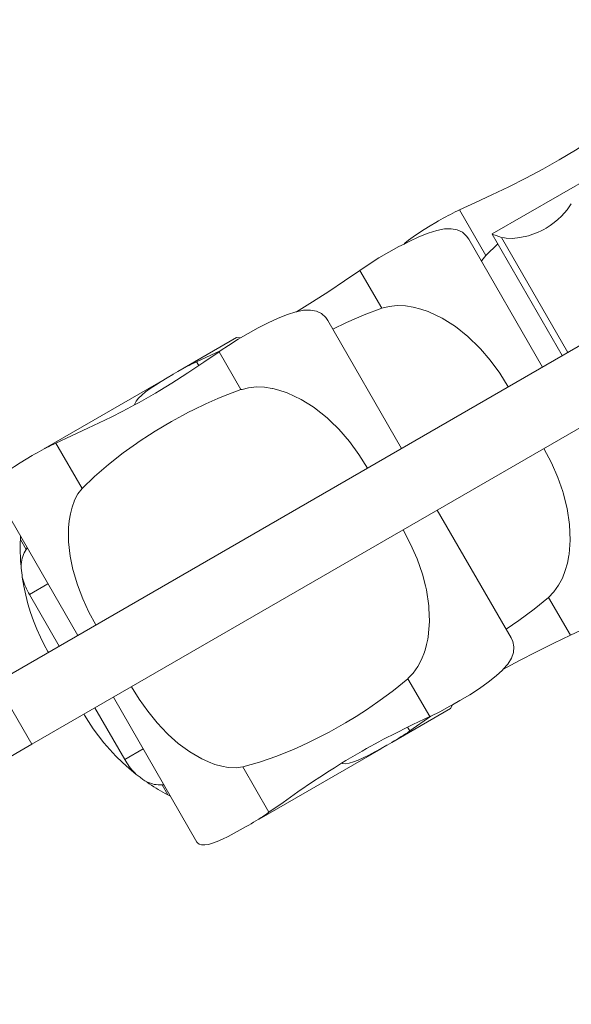
# Model space of a CAD drawing. Units: millimetres. Extents: x 111.2 to 155, y 75.3 to 130.2.
# Drawn here: x 131.8 to 132.8, y 89.2 to 90.8 of the extents above; entities that cross this region are included whole.
import ezdxf

# ---------------------------------------------------------------- set-up
doc = ezdxf.new("R2010")
doc.units = ezdxf.units.MM
doc.header["$MEASUREMENT"] = 0
doc.layers.add('Ebene 1', color=7, linetype='Continuous', lineweight=0)

# ---------------------------------------------------------------- blocks, each defined once
blk = doc.blocks.new('Block_0')
at = {"layer": 'Ebene 1', "color": 250, "lineweight": 9}
for p, q in [((133.7312, 90.8172), (131.8014, 89.703)), ((133.7312, 90.8172), (131.8014, 89.703)), ((131.8614, 89.5991), (133.7912, 90.7132)), ((131.8614, 89.5991), (133.7912, 90.7132)), ((133.0009, 90.668), (132.6353, 90.457)), ((133.0009, 90.668), (132.6353, 90.457)), ((132.625, 90.421), (132.5808, 90.4975)), ((132.625, 90.421), (132.5808, 90.4975)), ((132.6353, 90.4569), (132.7533, 90.2526)), ((132.6353, 90.4569), (132.7533, 90.2526)), ((132.7199, 90.2333), (132.596, 90.4481)), ((132.7199, 90.2333), (132.596, 90.4481)), ((132.6448, 90.4404), (132.625, 90.421)), ((132.6448, 90.4404), (132.625, 90.421)), ((132.7625, 90.2579), (132.6509, 90.4513)), ((132.7625, 90.2579), (132.6509, 90.4513)), ((132.4498, 90.332), (132.413, 90.3958)), ((132.4498, 90.332), (132.413, 90.3958)), ((132.4832, 90.0966), (132.3592, 90.3114)), ((132.4832, 90.0966), (132.3592, 90.3114)), ((132.2055, 90.2827), (132.1069, 90.2258)), ((132.2055, 90.2827), (132.1069, 90.2258)), ((132.2125, 90.2824), (132.2055, 90.2827)), ((132.2125, 90.2824), (132.2055, 90.2827)), ((132.2125, 90.2824), (132.2055, 90.2827)), ((132.2125, 90.2824), (132.2055, 90.2827)), ((132.1385, 90.2421), (132.1779, 90.2603)), ((132.1385, 90.2421), (132.1779, 90.2603)), ((132.213, 90.1953), (132.1762, 90.2591)), ((132.213, 90.1953), (132.1762, 90.2591)), ((132.1422, 90.2357), (132.1385, 90.2421)), ((132.1422, 90.2357), (132.1385, 90.2421)), ((132.0887, 90.2153), (131.8839, 90.097)), ((132.0887, 90.2153), (131.8839, 90.097)), ((131.9459, 90.029), (131.9018, 90.1054)), ((131.9459, 90.029), (131.9018, 90.1054)), ((131.8839, 90.097), (131.8835, 90.0963)), ((131.8839, 90.097), (131.8835, 90.0963)), ((131.798, 90.0255), (131.9385, 89.7821)), ((131.798, 90.0255), (131.9385, 89.7821)), ((132.6672, 89.778), (132.5432, 89.9927)), ((132.6672, 89.778), (132.5432, 89.9927)), ((131.8425, 89.9485), (131.8421, 89.9432)), ((131.8425, 89.9485), (131.8421, 89.9432)), ((131.8516, 89.9267), (131.8421, 89.9432)), ((131.8516, 89.9267), (131.8421, 89.9432)), ((131.8534, 89.9295), (131.8516, 89.9267)), ((131.8534, 89.9295), (131.8516, 89.9267)), ((131.8885, 89.8687), (131.8575, 89.8508)), ((131.8885, 89.8687), (131.8575, 89.8508)), ((131.8575, 89.8508), (131.9075, 89.7642)), ((131.8575, 89.8508), (131.9075, 89.7642)), ((132.7304, 89.8461), (132.7672, 89.7823)), ((132.7304, 89.8461), (132.7672, 89.7823)), ((132.4936, 89.7094), (132.5304, 89.6456)), ((132.4936, 89.7094), (132.5304, 89.6456)), ((131.8014, 89.703), (131.8614, 89.5991)), ((131.8014, 89.703), (131.8614, 89.5991)), ((131.9985, 89.6782), (132.139, 89.4348)), ((131.9985, 89.6782), (132.139, 89.4348)), ((132.0175, 89.5737), (131.9675, 89.6603)), ((132.0175, 89.5737), (131.9675, 89.6603)), ((132.4669, 89.6022), (132.5655, 89.6591)), ((132.4669, 89.6022), (132.5655, 89.6591)), ((132.5687, 89.6654), (132.5655, 89.6591)), ((132.5687, 89.6654), (132.5655, 89.6591)), ((132.5687, 89.6654), (132.5655, 89.6591)), ((132.5687, 89.6654), (132.5655, 89.6591)), ((132.4969, 89.6215), (132.5323, 89.6465)), ((132.4969, 89.6215), (132.5323, 89.6465)), ((132.4932, 89.6278), (132.4969, 89.6215)), ((132.4932, 89.6278), (132.4969, 89.6215)), ((131.8614, 89.5991), (131.1044, 89.162)), ((131.8614, 89.5991), (131.1044, 89.162)), ((132.0485, 89.5916), (132.0175, 89.5737)), ((132.0485, 89.5916), (132.0175, 89.5737)), ((132.2439, 89.4735), (132.4487, 89.5917)), ((132.2439, 89.4735), (132.4487, 89.5917)), ((132.216, 89.5612), (132.2601, 89.4848)), ((132.216, 89.5612), (132.2601, 89.4848)), ((132.0836, 89.5309), (132.0803, 89.5307)), ((132.0836, 89.5309), (132.0803, 89.5307)), ((132.0803, 89.5307), (132.0898, 89.5142)), ((132.0803, 89.5307), (132.0898, 89.5142)), ((132.0945, 89.5119), (132.0898, 89.5142)), ((132.0945, 89.5119), (132.0898, 89.5142)), ((132.2439, 89.4735), (132.2431, 89.4735)), ((132.2439, 89.4735), (132.2431, 89.4735))]:
    blk.add_line(p, q, dxfattribs=at)
for points in [[(132.5808, 90.4975), (132.6072, 90.5096), (132.6349, 90.5225), (132.6635, 90.5362), (132.6923, 90.5507), (132.7207, 90.5659), (132.7483, 90.5816), (132.7757, 90.5981), (132.803, 90.6155), (132.8296, 90.6334), (132.8553, 90.6512)], [(132.5808, 90.4975), (132.6072, 90.5096), (132.6349, 90.5225), (132.6635, 90.5362), (132.6923, 90.5507), (132.7207, 90.5659), (132.7483, 90.5816), (132.7757, 90.5981), (132.803, 90.6155), (132.8296, 90.6334), (132.8553, 90.6512)], [(132.7686, 90.5075), (132.7615, 90.4975), (132.7519, 90.4867), (132.7461, 90.4813), (132.7399, 90.4761), (132.7332, 90.4712), (132.7262, 90.4669), (132.7224, 90.4647), (132.72, 90.4634), (132.7191, 90.463), (132.7116, 90.4595), (132.704, 90.4565), (132.6964, 90.4541), (132.682, 90.4509), (132.6695, 90.4496), (132.6589, 90.4498), (132.6562, 90.4503), (132.6509, 90.4513)], [(132.7686, 90.5075), (132.7615, 90.4975), (132.7519, 90.4867), (132.7461, 90.4813), (132.7399, 90.4761), (132.7332, 90.4712), (132.7262, 90.4669), (132.7224, 90.4647), (132.72, 90.4634), (132.7191, 90.463), (132.7116, 90.4595), (132.704, 90.4565), (132.6964, 90.4541), (132.682, 90.4509), (132.6695, 90.4496), (132.6589, 90.4498), (132.6562, 90.4503), (132.6509, 90.4513)], [(132.7686, 90.5075), (132.7615, 90.4975), (132.7519, 90.4867), (132.7461, 90.4813), (132.7399, 90.4761), (132.7332, 90.4712), (132.7262, 90.4669), (132.7224, 90.4647)], [(132.7686, 90.5075), (132.7615, 90.4975), (132.7519, 90.4867), (132.7461, 90.4813), (132.7399, 90.4761), (132.7332, 90.4712), (132.7262, 90.4669), (132.7224, 90.4647)], [(132.541, 90.4764), (132.5451, 90.4788), (132.5492, 90.4811), (132.5533, 90.4834), (132.5574, 90.4856), (132.5615, 90.4878), (132.5655, 90.4899), (132.5695, 90.4919), (132.5733, 90.4939), (132.5771, 90.4957), (132.5808, 90.4975)], [(132.541, 90.4764), (132.5451, 90.4788), (132.5492, 90.4811), (132.5533, 90.4834), (132.5574, 90.4856), (132.5615, 90.4878), (132.5655, 90.4899), (132.5695, 90.4919), (132.5733, 90.4939), (132.5771, 90.4957), (132.5808, 90.4975)], [(132.4873, 90.4401), (132.4886, 90.4414), (132.495, 90.4467), (132.5027, 90.4524), (132.5115, 90.4584), (132.5211, 90.4645), (132.531, 90.4705), (132.541, 90.4764)], [(132.4873, 90.4401), (132.4886, 90.4414), (132.495, 90.4467), (132.5027, 90.4524), (132.5115, 90.4584), (132.5211, 90.4645), (132.531, 90.4705), (132.541, 90.4764)], [(132.413, 90.3958), (132.4286, 90.4064), (132.4451, 90.4167), (132.4616, 90.4263), (132.4786, 90.4357), (132.4873, 90.4401), (132.4957, 90.4445), (132.5124, 90.4522), (132.5281, 90.4585), (132.5422, 90.4629), (132.5551, 90.4654), (132.5667, 90.4658), (132.5769, 90.464), (132.5855, 90.4598), (132.5923, 90.4534), (132.596, 90.4481)], [(132.413, 90.3958), (132.4286, 90.4064), (132.4451, 90.4167), (132.4616, 90.4263), (132.4786, 90.4357), (132.4873, 90.4401), (132.4957, 90.4445), (132.5124, 90.4522), (132.5281, 90.4585), (132.5422, 90.4629), (132.5551, 90.4654), (132.5667, 90.4658), (132.5769, 90.464), (132.5855, 90.4598), (132.5923, 90.4534), (132.596, 90.4481)], [(132.6509, 90.4513), (132.6421, 90.4542), (132.6368, 90.4561), (132.6353, 90.4569), (132.6353, 90.457), (132.6353, 90.457)], [(132.6509, 90.4513), (132.6421, 90.4542), (132.6368, 90.4561), (132.6353, 90.4569), (132.6353, 90.457), (132.6353, 90.457)], [(132.6509, 90.4513), (132.6421, 90.4542), (132.6368, 90.4561), (132.6353, 90.4569)], [(132.6509, 90.4513), (132.6421, 90.4542), (132.6368, 90.4561), (132.6353, 90.4569)], [(132.72, 90.4634), (132.7191, 90.463), (132.7116, 90.4595), (132.704, 90.4565), (132.6964, 90.4541), (132.682, 90.4509), (132.6695, 90.4496), (132.6589, 90.4498), (132.6562, 90.4503)], [(132.72, 90.4634), (132.7191, 90.463), (132.7116, 90.4595), (132.704, 90.4565), (132.6964, 90.4541), (132.682, 90.4509), (132.6695, 90.4496), (132.6589, 90.4498), (132.6562, 90.4503)], [(132.625, 90.421), (132.6181, 90.4121), (132.6174, 90.4109)], [(132.625, 90.421), (132.6181, 90.4121), (132.6174, 90.4109)], [(132.625, 90.421), (132.6181, 90.4121), (132.6174, 90.4109)], [(132.625, 90.421), (132.6181, 90.4121), (132.6174, 90.4109)], [(132.3062, 90.3263), (132.3334, 90.3428), (132.3607, 90.3602), (132.3873, 90.378), (132.413, 90.3958)], [(132.3062, 90.3263), (132.3334, 90.3428), (132.3607, 90.3602), (132.3873, 90.378), (132.413, 90.3958)], [(132.1762, 90.2591), (132.1779, 90.2603), (132.1919, 90.2697), (132.2083, 90.28), (132.2125, 90.2824), (132.2249, 90.2896), (132.2418, 90.299), (132.259, 90.3078), (132.2757, 90.3155), (132.2913, 90.3218), (132.3055, 90.3262), (132.306, 90.3263), (132.3062, 90.3263), (132.3183, 90.3287), (132.33, 90.3291), (132.3402, 90.3273), (132.3487, 90.3231), (132.3555, 90.3167), (132.3592, 90.3114)], [(132.1762, 90.2591), (132.1779, 90.2603), (132.1919, 90.2697), (132.2083, 90.28), (132.2125, 90.2824), (132.2249, 90.2896), (132.2418, 90.299), (132.259, 90.3078), (132.2757, 90.3155), (132.2913, 90.3218), (132.3055, 90.3262), (132.306, 90.3263), (132.3062, 90.3263), (132.3183, 90.3287), (132.33, 90.3291), (132.3402, 90.3273), (132.3487, 90.3231), (132.3555, 90.3167), (132.3592, 90.3114)], [(132.4498, 90.332), (132.4204, 90.321), (132.3908, 90.3081), (132.3676, 90.2968), (132.3908, 90.3081), (132.4204, 90.321), (132.4498, 90.332)], [(132.4498, 90.332), (132.4204, 90.321), (132.3908, 90.3081), (132.3676, 90.2968), (132.3908, 90.3081), (132.4204, 90.321), (132.4498, 90.332)], [(132.6624, 90.2001), (132.6482, 90.2228), (132.6321, 90.2448), (132.6157, 90.2638), (132.6142, 90.2656), (132.5947, 90.2846), (132.5737, 90.3014), (132.5513, 90.3156), (132.5302, 90.3254), (132.5277, 90.3266), (132.5154, 90.3308), (132.5027, 90.334), (132.4896, 90.3359), (132.4759, 90.3365), (132.4624, 90.3352), (132.4498, 90.332)], [(132.6624, 90.2001), (132.6482, 90.2228), (132.6321, 90.2448), (132.6157, 90.2638), (132.6142, 90.2656), (132.5947, 90.2846), (132.5737, 90.3014), (132.5513, 90.3156), (132.5302, 90.3254), (132.5277, 90.3266), (132.5154, 90.3308), (132.5027, 90.334), (132.4896, 90.3359), (132.4759, 90.3365), (132.4624, 90.3352), (132.4498, 90.332)], [(132.6624, 90.2001), (132.6482, 90.2228), (132.6321, 90.2448), (132.6157, 90.2638), (132.6142, 90.2656), (132.5947, 90.2846), (132.5737, 90.3014), (132.5513, 90.3156), (132.5302, 90.3254), (132.5277, 90.3266), (132.5154, 90.3308), (132.5027, 90.334), (132.4896, 90.3359), (132.4759, 90.3365), (132.4624, 90.3352), (132.4498, 90.332)], [(132.6624, 90.2001), (132.6482, 90.2228), (132.6321, 90.2448), (132.6157, 90.2638), (132.6142, 90.2656), (132.5947, 90.2846), (132.5737, 90.3014), (132.5513, 90.3156), (132.5302, 90.3254), (132.5277, 90.3266), (132.5154, 90.3308), (132.5027, 90.334), (132.4896, 90.3359), (132.4759, 90.3365), (132.4624, 90.3352), (132.4498, 90.332)], [(131.9018, 90.1054), (131.9281, 90.1175), (131.9558, 90.1304), (131.9844, 90.1441), (131.9957, 90.1498), (132.0132, 90.1586), (132.0218, 90.1632), (132.0341, 90.1698), (132.0417, 90.1738), (132.0693, 90.1895), (132.0766, 90.194), (132.0967, 90.2061), (132.1046, 90.2111), (132.1239, 90.2235), (132.1422, 90.2357), (132.1506, 90.2413), (132.1762, 90.2591)], [(131.9018, 90.1054), (131.9281, 90.1175), (131.9558, 90.1304), (131.9844, 90.1441), (131.9957, 90.1498), (132.0132, 90.1586), (132.0218, 90.1632), (132.0341, 90.1698), (132.0417, 90.1738), (132.0693, 90.1895), (132.0766, 90.194), (132.0967, 90.2061), (132.1046, 90.2111), (132.1239, 90.2235), (132.1422, 90.2357), (132.1506, 90.2413), (132.1762, 90.2591)], [(132.0987, 90.221), (132.0988, 90.2211), (132.1028, 90.2234), (132.1069, 90.2258), (132.111, 90.228), (132.1151, 90.2303), (132.1192, 90.2324), (132.1232, 90.2345), (132.1272, 90.2366), (132.131, 90.2385), (132.1348, 90.2404), (132.1385, 90.2421)], [(132.0987, 90.221), (132.0988, 90.2211), (132.1028, 90.2234), (132.1069, 90.2258), (132.111, 90.228), (132.1151, 90.2303), (132.1192, 90.2324), (132.1232, 90.2345), (132.1272, 90.2366), (132.131, 90.2385), (132.1348, 90.2404), (132.1385, 90.2421)], [(132.0341, 90.1698), (132.0344, 90.1714), (132.0349, 90.1723), (132.037, 90.176), (132.041, 90.1809), (132.0463, 90.1861), (132.0527, 90.1914), (132.0604, 90.197), (132.0692, 90.203), (132.0788, 90.2091), (132.0887, 90.2152), (132.0986, 90.221), (132.0987, 90.221)], [(132.0341, 90.1698), (132.0344, 90.1714), (132.0349, 90.1723), (132.037, 90.176), (132.041, 90.1809), (132.0463, 90.1861), (132.0527, 90.1914), (132.0604, 90.197), (132.0692, 90.203), (132.0788, 90.2091), (132.0887, 90.2152), (132.0986, 90.221), (132.0987, 90.221)], [(132.213, 90.1953), (132.1836, 90.1843), (132.1743, 90.1802), (132.1541, 90.1714), (132.1333, 90.1613), (132.1248, 90.1572), (132.1148, 90.1518), (132.1146, 90.1517), (132.0965, 90.1419), (132.069, 90.1256), (132.0594, 90.1195), (132.0417, 90.108), (132.0375, 90.105), (132.0262, 90.0969), (132.0152, 90.0892), (131.9902, 90.0696), (131.9669, 90.0494), (131.9459, 90.029)], [(132.213, 90.1953), (132.1836, 90.1843), (132.1743, 90.1802), (132.1541, 90.1714), (132.1333, 90.1613), (132.1248, 90.1572), (132.1148, 90.1518), (132.1146, 90.1517), (132.0965, 90.1419), (132.069, 90.1256), (132.0594, 90.1195), (132.0417, 90.108), (132.0375, 90.105), (132.0262, 90.0969), (132.0152, 90.0892), (131.9902, 90.0696), (131.9669, 90.0494), (131.9459, 90.029)], [(132.213, 90.1953), (132.1836, 90.1843), (132.1743, 90.1802), (132.1541, 90.1714), (132.1333, 90.1613), (132.1248, 90.1572), (132.1148, 90.1518)], [(132.213, 90.1953), (132.1836, 90.1843), (132.1743, 90.1802), (132.1541, 90.1714), (132.1333, 90.1613), (132.1248, 90.1572), (132.1148, 90.1518)], [(132.4257, 90.0634), (132.4115, 90.0861), (132.3953, 90.1081), (132.3774, 90.1289), (132.3632, 90.1428), (132.3579, 90.1479), (132.3369, 90.1647), (132.3342, 90.1665), (132.3145, 90.1789), (132.2909, 90.1899), (132.2875, 90.1911), (132.2786, 90.1941), (132.2691, 90.1965), (132.266, 90.1973), (132.2657, 90.1973), (132.2528, 90.1993), (132.2391, 90.1998), (132.2256, 90.1985), (132.2148, 90.1958), (132.213, 90.1953)], [(132.4257, 90.0634), (132.4115, 90.0861), (132.3953, 90.1081), (132.3774, 90.1289), (132.3632, 90.1428), (132.3579, 90.1479), (132.3369, 90.1647), (132.3342, 90.1665), (132.3145, 90.1789), (132.2909, 90.1899), (132.2875, 90.1911), (132.2786, 90.1941), (132.2691, 90.1965), (132.266, 90.1973), (132.2657, 90.1973), (132.2528, 90.1993), (132.2391, 90.1998), (132.2256, 90.1985), (132.2148, 90.1958), (132.213, 90.1953)], [(132.4257, 90.0634), (132.4115, 90.0861), (132.3953, 90.1081), (132.3774, 90.1289), (132.3632, 90.1428), (132.3579, 90.1479), (132.3369, 90.1647), (132.3342, 90.1665), (132.3145, 90.1789), (132.2909, 90.1899), (132.2875, 90.1911), (132.2786, 90.1941), (132.2691, 90.1965), (132.266, 90.1973), (132.2657, 90.1973), (132.2528, 90.1993), (132.2391, 90.1998), (132.2256, 90.1985), (132.2148, 90.1958)], [(132.4257, 90.0634), (132.4115, 90.0861), (132.3953, 90.1081), (132.3774, 90.1289), (132.3632, 90.1428), (132.3579, 90.1479), (132.3369, 90.1647), (132.3342, 90.1665), (132.3145, 90.1789), (132.2909, 90.1899), (132.2875, 90.1911), (132.2786, 90.1941), (132.2691, 90.1965), (132.266, 90.1973), (132.2657, 90.1973), (132.2528, 90.1993), (132.2391, 90.1998), (132.2256, 90.1985), (132.2148, 90.1958)], [(132.1146, 90.1517), (132.0965, 90.1419), (132.069, 90.1256), (132.0594, 90.1195), (132.0417, 90.108), (132.0375, 90.105)], [(132.1146, 90.1517), (132.0965, 90.1419), (132.069, 90.1256), (132.0594, 90.1195), (132.0417, 90.108), (132.0375, 90.105)], [(131.8619, 90.0844), (131.8661, 90.0867), (131.8702, 90.0891), (131.8743, 90.0913), (131.8784, 90.0936), (131.8824, 90.0957), (131.8835, 90.0963), (131.8864, 90.0978), (131.8904, 90.0999), (131.8943, 90.1018), (131.8981, 90.1037), (131.9018, 90.1054)], [(131.8619, 90.0844), (131.8661, 90.0867), (131.8702, 90.0891), (131.8743, 90.0913), (131.8784, 90.0936), (131.8824, 90.0957), (131.8835, 90.0963), (131.8864, 90.0978), (131.8904, 90.0999), (131.8943, 90.1018), (131.8981, 90.1037), (131.9018, 90.1054)], [(132.0262, 90.0969), (132.0152, 90.0892), (131.9902, 90.0696), (131.9669, 90.0494), (131.9459, 90.029)], [(132.0262, 90.0969), (132.0152, 90.0892), (131.9902, 90.0696), (131.9669, 90.0494), (131.9459, 90.029)], [(132.7224, 90.0962), (132.735, 90.0725), (132.746, 90.0476), (132.7543, 90.0239), (132.755, 90.0217), (132.7617, 89.9953), (132.7658, 89.9686), (132.7669, 89.9422), (132.7649, 89.919), (132.7646, 89.9162), (132.7621, 89.9035), (132.7585, 89.891), (132.7537, 89.8786), (132.7473, 89.8665), (132.7394, 89.8554), (132.7304, 89.8461)], [(132.7224, 90.0962), (132.735, 90.0725), (132.746, 90.0476), (132.7543, 90.0239), (132.755, 90.0217), (132.7617, 89.9953), (132.7658, 89.9686), (132.7669, 89.9422), (132.7649, 89.919), (132.7646, 89.9162), (132.7621, 89.9035), (132.7585, 89.891), (132.7537, 89.8786), (132.7473, 89.8665), (132.7394, 89.8554), (132.7304, 89.8461)], [(132.7224, 90.0962), (132.735, 90.0725), (132.746, 90.0476), (132.7543, 90.0239), (132.755, 90.0217), (132.7617, 89.9953), (132.7658, 89.9686), (132.7669, 89.9422), (132.7649, 89.919), (132.7646, 89.9162), (132.7621, 89.9035), (132.7585, 89.891), (132.7537, 89.8786), (132.7473, 89.8665), (132.7394, 89.8554), (132.7304, 89.8461)], [(132.7224, 90.0962), (132.735, 90.0725), (132.746, 90.0476), (132.7543, 90.0239), (132.755, 90.0217), (132.7617, 89.9953), (132.7658, 89.9686), (132.7669, 89.9422), (132.7649, 89.919), (132.7646, 89.9162), (132.7621, 89.9035), (132.7585, 89.891), (132.7537, 89.8786), (132.7473, 89.8665), (132.7394, 89.8554), (132.7304, 89.8461)], [(131.798, 90.0255), (131.7973, 90.0269), (131.7967, 90.0306), (131.7977, 90.0347), (131.8002, 90.0393), (131.8042, 90.0442), (131.8095, 90.0494), (131.816, 90.0547), (131.8237, 90.0603), (131.8324, 90.0663), (131.842, 90.0724), (131.852, 90.0785), (131.8619, 90.0844)], [(131.798, 90.0255), (131.7973, 90.0269), (131.7967, 90.0306), (131.7977, 90.0347), (131.8002, 90.0393), (131.8042, 90.0442), (131.8095, 90.0494), (131.816, 90.0547), (131.8237, 90.0603), (131.8324, 90.0663), (131.842, 90.0724), (131.852, 90.0785), (131.8619, 90.0844)], [(131.9459, 90.029), (131.939, 90.0201), (131.9334, 90.0094), (131.932, 90.0056), (131.9302, 90.0009), (131.9291, 89.9979), (131.9262, 89.9864), (131.9242, 89.9748), (131.9231, 89.9631), (131.9231, 89.9393), (131.9258, 89.9153), (131.9305, 89.893), (131.9308, 89.8912), (131.938, 89.8673), (131.9469, 89.8439), (131.9574, 89.8213), (131.969, 89.7997)], [(131.9459, 90.029), (131.939, 90.0201), (131.9334, 90.0094), (131.932, 90.0056), (131.9302, 90.0009), (131.9291, 89.9979), (131.9262, 89.9864), (131.9242, 89.9748), (131.9231, 89.9631), (131.9231, 89.9393), (131.9258, 89.9153), (131.9305, 89.893), (131.9308, 89.8912), (131.938, 89.8673), (131.9469, 89.8439), (131.9574, 89.8213), (131.969, 89.7997)], [(131.9459, 90.029), (131.939, 90.0201), (131.9334, 90.0094), (131.932, 90.0056)], [(131.9459, 90.029), (131.939, 90.0201), (131.9334, 90.0094), (131.932, 90.0056)], [(131.9302, 90.0009), (131.9291, 89.9979), (131.9262, 89.9864), (131.9242, 89.9748), (131.9231, 89.9631), (131.9231, 89.9393), (131.9258, 89.9153), (131.9305, 89.893), (131.9308, 89.8912), (131.938, 89.8673), (131.9469, 89.8439), (131.9574, 89.8213), (131.969, 89.7997)], [(131.9302, 90.0009), (131.9291, 89.9979), (131.9262, 89.9864), (131.9242, 89.9748), (131.9231, 89.9631), (131.9231, 89.9393), (131.9258, 89.9153), (131.9305, 89.893), (131.9308, 89.8912), (131.938, 89.8673), (131.9469, 89.8439), (131.9574, 89.8213), (131.969, 89.7997)], [(132.4857, 89.9595), (132.4982, 89.9358), (132.5092, 89.9109), (132.5182, 89.885), (132.5232, 89.8657), (132.525, 89.8586), (132.529, 89.8319), (132.5292, 89.8287), (132.5301, 89.8055), (132.5279, 89.7795), (132.5272, 89.776), (132.5253, 89.7668), (132.5226, 89.7573), (132.5217, 89.7543), (132.5216, 89.754), (132.5169, 89.7419), (132.5105, 89.7298), (132.5027, 89.7187), (132.4949, 89.7107), (132.4936, 89.7094)], [(132.4857, 89.9595), (132.4982, 89.9358), (132.5092, 89.9109), (132.5182, 89.885), (132.5232, 89.8657), (132.525, 89.8586), (132.529, 89.8319), (132.5292, 89.8287), (132.5301, 89.8055), (132.5279, 89.7795), (132.5272, 89.776), (132.5253, 89.7668), (132.5226, 89.7573), (132.5217, 89.7543), (132.5216, 89.754), (132.5169, 89.7419), (132.5105, 89.7298), (132.5027, 89.7187), (132.4949, 89.7107)], [(132.4857, 89.9595), (132.4982, 89.9358), (132.5092, 89.9109), (132.5182, 89.885), (132.5232, 89.8657), (132.525, 89.8586), (132.529, 89.8319), (132.5292, 89.8287), (132.5301, 89.8055), (132.5279, 89.7795), (132.5272, 89.776), (132.5253, 89.7668), (132.5226, 89.7573), (132.5217, 89.7543), (132.5216, 89.754), (132.5169, 89.7419), (132.5105, 89.7298), (132.5027, 89.7187), (132.4949, 89.7107), (132.4936, 89.7094)], [(132.4857, 89.9595), (132.4982, 89.9358), (132.5092, 89.9109), (132.5182, 89.885), (132.5232, 89.8657), (132.525, 89.8586), (132.529, 89.8319), (132.5292, 89.8287), (132.5301, 89.8055), (132.5279, 89.7795), (132.5272, 89.776), (132.5253, 89.7668), (132.5226, 89.7573), (132.5217, 89.7543), (132.5216, 89.754), (132.5169, 89.7419), (132.5105, 89.7298), (132.5027, 89.7187), (132.4949, 89.7107)], [(131.8421, 89.9432), (131.842, 89.9387), (131.8419, 89.9341), (131.8419, 89.9296), (131.8419, 89.9251), (131.842, 89.9206), (131.8422, 89.9161), (131.8424, 89.9116), (131.8426, 89.9071), (131.843, 89.9027), (131.8433, 89.8982)], [(131.8421, 89.9432), (131.842, 89.9387), (131.8419, 89.9341), (131.8419, 89.9296), (131.8419, 89.9251), (131.842, 89.9206), (131.8422, 89.9161), (131.8424, 89.9116), (131.8426, 89.9071), (131.843, 89.9027), (131.8433, 89.8982)], [(131.8516, 89.9267), (131.85, 89.9238), (131.8485, 89.9209), (131.8473, 89.918), (131.8462, 89.915), (131.8452, 89.9118), (131.8444, 89.9085), (131.8439, 89.9051), (131.8435, 89.9016), (131.8433, 89.8982)], [(131.8516, 89.9267), (131.85, 89.9238), (131.8485, 89.9209), (131.8473, 89.918), (131.8462, 89.915), (131.8452, 89.9118), (131.8444, 89.9085), (131.8439, 89.9051), (131.8435, 89.9016), (131.8433, 89.8982)], [(131.8516, 89.9267), (131.85, 89.9238), (131.8485, 89.9209), (131.8473, 89.918), (131.8462, 89.915), (131.8452, 89.9118), (131.8444, 89.9085), (131.8439, 89.9051), (131.8435, 89.9016), (131.8433, 89.8982)], [(131.8516, 89.9267), (131.85, 89.9238), (131.8485, 89.9209), (131.8473, 89.918), (131.8462, 89.915), (131.8452, 89.9118), (131.8444, 89.9085), (131.8439, 89.9051), (131.8435, 89.9016), (131.8433, 89.8982)], [(132.7672, 89.7823), (132.7842, 89.7906), (132.8013, 89.7997), (132.818, 89.8092), (132.8345, 89.8192), (132.8427, 89.8245), (132.8507, 89.8296), (132.8658, 89.8402), (132.879, 89.8507), (132.8899, 89.8607), (132.8985, 89.8706), (132.9047, 89.8805), (132.9082, 89.8902), (132.9088, 89.8997), (132.9067, 89.9087), (132.9039, 89.9146)], [(132.7672, 89.7823), (132.7842, 89.7906), (132.8013, 89.7997), (132.818, 89.8092), (132.8345, 89.8192), (132.8427, 89.8245), (132.8507, 89.8296), (132.8658, 89.8402), (132.879, 89.8507), (132.8899, 89.8607), (132.8985, 89.8706), (132.9047, 89.8805), (132.9082, 89.8902), (132.9088, 89.8997), (132.9067, 89.9087), (132.9039, 89.9146)], [(131.8433, 89.8982), (131.8435, 89.8963), (131.8437, 89.8943), (131.8439, 89.8924), (131.8441, 89.8904), (131.8444, 89.8884), (131.8446, 89.8864), (131.8449, 89.8844), (131.8451, 89.8824), (131.8454, 89.8803)], [(131.8433, 89.8982), (131.8435, 89.8963), (131.8437, 89.8943), (131.8439, 89.8924), (131.8441, 89.8904), (131.8444, 89.8884), (131.8446, 89.8864), (131.8449, 89.8844), (131.8451, 89.8824), (131.8454, 89.8803)], [(131.8454, 89.8803), (131.8479, 89.8651), (131.8511, 89.85), (131.8549, 89.8352), (131.8593, 89.8207), (131.8642, 89.8065), (131.8697, 89.7927), (131.8757, 89.7793), (131.8822, 89.7663), (131.8882, 89.7553), (131.8892, 89.7537)], [(131.8454, 89.8803), (131.8463, 89.8769), (131.8473, 89.8735), (131.8485, 89.8702), (131.8497, 89.8668), (131.8511, 89.8635), (131.8526, 89.8602), (131.8542, 89.857), (131.8558, 89.8539), (131.8575, 89.8508)], [(131.8454, 89.8803), (131.8463, 89.8769), (131.8473, 89.8735), (131.8485, 89.8702), (131.8497, 89.8668), (131.8511, 89.8635), (131.8526, 89.8602), (131.8542, 89.857), (131.8558, 89.8539), (131.8575, 89.8508)], [(131.8454, 89.8803), (131.8479, 89.8651), (131.8511, 89.85), (131.8549, 89.8352), (131.8593, 89.8207), (131.8642, 89.8065), (131.8697, 89.7927), (131.8757, 89.7793), (131.8822, 89.7663), (131.8882, 89.7553), (131.8892, 89.7537)], [(131.8454, 89.8803), (131.8463, 89.8769), (131.8473, 89.8735), (131.8485, 89.8702), (131.8497, 89.8668), (131.8511, 89.8635), (131.8526, 89.8602), (131.8542, 89.857), (131.8558, 89.8539), (131.8575, 89.8508)], [(131.8454, 89.8803), (131.8463, 89.8769), (131.8473, 89.8735), (131.8485, 89.8702), (131.8497, 89.8668), (131.8511, 89.8635), (131.8526, 89.8602), (131.8542, 89.857), (131.8558, 89.8539), (131.8575, 89.8508)], [(132.7304, 89.8461), (132.7061, 89.8262), (132.6802, 89.807), (132.6588, 89.7925)], [(132.7304, 89.8461), (132.7061, 89.8262), (132.6802, 89.807), (132.6588, 89.7925)], [(132.7304, 89.8461), (132.7061, 89.8262), (132.6802, 89.807), (132.6588, 89.7925)], [(132.7304, 89.8461), (132.7061, 89.8262), (132.6802, 89.807), (132.6588, 89.7925)], [(132.5304, 89.6456), (132.5323, 89.6465), (132.5474, 89.6539), (132.5645, 89.663), (132.5687, 89.6654), (132.5812, 89.6725), (132.5978, 89.6825), (132.614, 89.6929), (132.629, 89.7035), (132.6422, 89.714), (132.6531, 89.724), (132.6535, 89.7244), (132.6536, 89.7246), (132.6617, 89.7339), (132.6679, 89.7438), (132.6714, 89.7535), (132.6721, 89.763), (132.67, 89.772), (132.6672, 89.778)], [(132.5304, 89.6456), (132.5323, 89.6465), (132.5474, 89.6539), (132.5645, 89.663), (132.5687, 89.6654), (132.5812, 89.6725), (132.5978, 89.6825), (132.614, 89.6929), (132.629, 89.7035), (132.6422, 89.714), (132.6531, 89.724), (132.6535, 89.7244), (132.6536, 89.7246), (132.6617, 89.7339), (132.6679, 89.7438), (132.6714, 89.7535), (132.6721, 89.763), (132.67, 89.772), (132.6672, 89.778)], [(132.6536, 89.7246), (132.6815, 89.7399), (132.7102, 89.7548), (132.739, 89.769), (132.7672, 89.7823)], [(132.6536, 89.7246), (132.6815, 89.7399), (132.7102, 89.7548), (132.739, 89.769), (132.7672, 89.7823)], [(132.4936, 89.7094), (132.4693, 89.6895), (132.4611, 89.6834), (132.4434, 89.6703), (132.4243, 89.6573), (132.4165, 89.6521), (132.4068, 89.6461), (132.4066, 89.646), (132.389, 89.6351), (132.3612, 89.6195), (132.3511, 89.6143), (132.3323, 89.6047), (132.3276, 89.6025), (132.315, 89.5967), (132.3028, 89.5912), (132.2733, 89.5792), (132.2442, 89.5692), (132.216, 89.5612)], [(132.4936, 89.7094), (132.4693, 89.6895), (132.4611, 89.6834), (132.4434, 89.6703), (132.4243, 89.6573), (132.4165, 89.6521), (132.4068, 89.6461), (132.4066, 89.646), (132.389, 89.6351), (132.3612, 89.6195), (132.3511, 89.6143), (132.3323, 89.6047), (132.3276, 89.6025), (132.315, 89.5967), (132.3028, 89.5912), (132.2733, 89.5792), (132.2442, 89.5692), (132.216, 89.5612)], [(132.4936, 89.7094), (132.4693, 89.6895), (132.4611, 89.6834), (132.4434, 89.6703), (132.4243, 89.6573), (132.4165, 89.6521), (132.4068, 89.6461)], [(132.4936, 89.7094), (132.4693, 89.6895), (132.4611, 89.6834), (132.4434, 89.6703), (132.4243, 89.6573), (132.4165, 89.6521), (132.4068, 89.6461)], [(132.216, 89.5612), (132.2048, 89.5597), (132.1927, 89.5602), (132.1888, 89.5608), (132.1838, 89.5617), (132.1807, 89.5622), (132.1692, 89.5654), (132.1582, 89.5695), (132.1475, 89.5744), (132.1269, 89.5863), (132.1074, 89.6006), (132.0905, 89.6158), (132.0891, 89.617), (132.072, 89.6352), (132.0562, 89.6546), (132.0418, 89.675), (132.029, 89.6958)], [(132.1838, 89.5617), (132.1807, 89.5622), (132.1692, 89.5654), (132.1582, 89.5695), (132.1475, 89.5744), (132.1269, 89.5863), (132.1074, 89.6006), (132.0905, 89.6158), (132.0891, 89.617), (132.072, 89.6352), (132.0562, 89.6546), (132.0418, 89.675), (132.029, 89.6958)], [(132.216, 89.5612), (132.2048, 89.5597), (132.1927, 89.5602), (132.1888, 89.5608), (132.1838, 89.5617), (132.1807, 89.5622), (132.1692, 89.5654), (132.1582, 89.5695), (132.1475, 89.5744), (132.1269, 89.5863), (132.1074, 89.6006), (132.0905, 89.6158), (132.0891, 89.617), (132.072, 89.6352), (132.0562, 89.6546), (132.0418, 89.675), (132.029, 89.6958)], [(132.1838, 89.5617), (132.1807, 89.5622), (132.1692, 89.5654), (132.1582, 89.5695), (132.1475, 89.5744), (132.1269, 89.5863), (132.1074, 89.6006), (132.0905, 89.6158), (132.0891, 89.617), (132.072, 89.6352), (132.0562, 89.6546), (132.0418, 89.675), (132.029, 89.6958)], [(132.037, 89.5485), (132.025, 89.5583), (132.0136, 89.5686), (132.0027, 89.5793), (131.9923, 89.5903), (131.9825, 89.6017), (131.9733, 89.6134), (131.9646, 89.6253), (131.9566, 89.6374), (131.9501, 89.6481), (131.9492, 89.6497)], [(132.037, 89.5485), (132.025, 89.5583), (132.0136, 89.5686), (132.0027, 89.5793), (131.9923, 89.5903), (131.9825, 89.6017), (131.9733, 89.6134), (131.9646, 89.6253), (131.9566, 89.6374), (131.9501, 89.6481), (131.9492, 89.6497)], [(132.2601, 89.4848), (132.2838, 89.5015), (132.3088, 89.5191), (132.3349, 89.537), (132.3455, 89.5439), (132.3619, 89.5547), (132.3702, 89.5598), (132.382, 89.5672), (132.3893, 89.5717), (132.4167, 89.5878), (132.4242, 89.5919), (132.4447, 89.6032), (132.453, 89.6076), (132.4734, 89.6181), (132.4932, 89.6278), (132.5022, 89.6323), (132.5304, 89.6456)], [(132.2601, 89.4848), (132.2838, 89.5015), (132.3088, 89.5191), (132.3349, 89.537), (132.3455, 89.5439), (132.3619, 89.5547), (132.3702, 89.5598), (132.382, 89.5672), (132.3893, 89.5717), (132.4167, 89.5878), (132.4242, 89.5919), (132.4447, 89.6032), (132.453, 89.6076), (132.4734, 89.6181), (132.4932, 89.6278), (132.5022, 89.6323), (132.5304, 89.6456)], [(132.4066, 89.646), (132.389, 89.6351), (132.3612, 89.6195), (132.3511, 89.6143), (132.3323, 89.6047), (132.3276, 89.6025)], [(132.4066, 89.646), (132.389, 89.6351), (132.3612, 89.6195), (132.3511, 89.6143), (132.3323, 89.6047), (132.3276, 89.6025)], [(132.4587, 89.5975), (132.4588, 89.5976), (132.4628, 89.5999), (132.4669, 89.6023), (132.4709, 89.6047), (132.4749, 89.6071), (132.4788, 89.6096), (132.4826, 89.612), (132.4864, 89.6144), (132.49, 89.6168), (132.4935, 89.6191), (132.4969, 89.6215)], [(132.4587, 89.5975), (132.4588, 89.5976), (132.4628, 89.5999), (132.4669, 89.6023), (132.4709, 89.6047), (132.4749, 89.6071), (132.4788, 89.6096), (132.4826, 89.612), (132.4864, 89.6144), (132.49, 89.6168), (132.4935, 89.6191), (132.4969, 89.6215)], [(132.315, 89.5967), (132.3028, 89.5912), (132.2733, 89.5792), (132.2442, 89.5692), (132.216, 89.5612)], [(132.315, 89.5967), (132.3028, 89.5912), (132.2733, 89.5792), (132.2442, 89.5692), (132.216, 89.5612)], [(132.382, 89.5672), (132.3836, 89.5667), (132.3846, 89.5666), (132.3888, 89.5665), (132.3951, 89.5676), (132.4022, 89.5696), (132.41, 89.5725), (132.4188, 89.5764), (132.4283, 89.581), (132.4384, 89.5862), (132.4486, 89.5918), (132.4586, 89.5975), (132.4587, 89.5975)], [(132.382, 89.5672), (132.3836, 89.5667), (132.3846, 89.5666), (132.3888, 89.5665), (132.3951, 89.5676), (132.4022, 89.5696), (132.41, 89.5725), (132.4188, 89.5764), (132.4283, 89.581), (132.4384, 89.5862), (132.4486, 89.5918), (132.4586, 89.5975), (132.4587, 89.5975)], [(132.037, 89.5485), (132.0345, 89.551), (132.0321, 89.5535), (132.0297, 89.5562), (132.0274, 89.559), (132.0252, 89.5619), (132.0231, 89.5648), (132.0211, 89.5678), (132.0193, 89.5707), (132.0175, 89.5737)], [(132.037, 89.5485), (132.0345, 89.551), (132.0321, 89.5535), (132.0297, 89.5562), (132.0274, 89.559), (132.0252, 89.5619), (132.0231, 89.5648), (132.0211, 89.5678), (132.0193, 89.5707), (132.0175, 89.5737)], [(132.037, 89.5485), (132.0345, 89.551), (132.0321, 89.5535), (132.0297, 89.5562), (132.0274, 89.559), (132.0252, 89.5619), (132.0231, 89.5648), (132.0211, 89.5678), (132.0193, 89.5707), (132.0175, 89.5737)], [(132.037, 89.5485), (132.0345, 89.551), (132.0321, 89.5535), (132.0297, 89.5562), (132.0274, 89.559), (132.0252, 89.5619), (132.0231, 89.5648), (132.0211, 89.5678), (132.0193, 89.5707), (132.0175, 89.5737)], [(132.216, 89.5612), (132.2048, 89.5597), (132.1927, 89.5602), (132.1888, 89.5608)], [(132.216, 89.5612), (132.2048, 89.5597), (132.1927, 89.5602), (132.1888, 89.5608)], [(132.0514, 89.5378), (132.0498, 89.5389), (132.0482, 89.54), (132.0467, 89.5412), (132.0451, 89.5424), (132.0434, 89.5436), (132.0418, 89.5448), (132.0402, 89.546), (132.0386, 89.5473), (132.037, 89.5485)], [(132.0514, 89.5378), (132.0498, 89.5389), (132.0482, 89.54), (132.0467, 89.5412), (132.0451, 89.5424), (132.0434, 89.5436), (132.0418, 89.5448), (132.0402, 89.546), (132.0386, 89.5473), (132.037, 89.5485)], [(132.0803, 89.5307), (132.0769, 89.5307), (132.0737, 89.5309), (132.0705, 89.5313), (132.0673, 89.5318), (132.0641, 89.5326), (132.0609, 89.5336), (132.0576, 89.5348), (132.0545, 89.5362), (132.0514, 89.5378)], [(132.0898, 89.5142), (132.0858, 89.5164), (132.0818, 89.5186), (132.0779, 89.5208), (132.074, 89.5231), (132.0702, 89.5254), (132.0663, 89.5278), (132.0626, 89.5302), (132.0588, 89.5327), (132.0551, 89.5352), (132.0514, 89.5378)], [(132.0803, 89.5307), (132.0769, 89.5307), (132.0737, 89.5309), (132.0705, 89.5313), (132.0673, 89.5318), (132.0641, 89.5326), (132.0609, 89.5336), (132.0576, 89.5348), (132.0545, 89.5362), (132.0514, 89.5378)], [(132.0803, 89.5307), (132.0769, 89.5307), (132.0737, 89.5309), (132.0705, 89.5313), (132.0673, 89.5318), (132.0641, 89.5326), (132.0609, 89.5336), (132.0576, 89.5348), (132.0545, 89.5362), (132.0514, 89.5378)], [(132.0898, 89.5142), (132.0858, 89.5164), (132.0818, 89.5186), (132.0779, 89.5208), (132.074, 89.5231), (132.0702, 89.5254), (132.0663, 89.5278), (132.0626, 89.5302), (132.0588, 89.5327), (132.0551, 89.5352), (132.0514, 89.5378)], [(132.0803, 89.5307), (132.0769, 89.5307), (132.0737, 89.5309), (132.0705, 89.5313), (132.0673, 89.5318), (132.0641, 89.5326), (132.0609, 89.5336), (132.0576, 89.5348), (132.0545, 89.5362), (132.0514, 89.5378)], [(132.2219, 89.4608), (132.2261, 89.4632), (132.2301, 89.4656), (132.2342, 89.468), (132.2381, 89.4704), (132.2421, 89.4729), (132.2431, 89.4735), (132.2459, 89.4753), (132.2496, 89.4777), (132.2532, 89.4801), (132.2567, 89.4824), (132.2601, 89.4848)], [(132.2219, 89.4608), (132.2261, 89.4632), (132.2301, 89.4656), (132.2342, 89.468), (132.2381, 89.4704), (132.2421, 89.4729), (132.2431, 89.4735), (132.2459, 89.4753), (132.2496, 89.4777), (132.2532, 89.4801), (132.2567, 89.4824), (132.2601, 89.4848)], [(132.139, 89.4348), (132.1399, 89.4336), (132.1428, 89.4312), (132.1468, 89.43), (132.1521, 89.4299), (132.1583, 89.4309), (132.1654, 89.4329), (132.1732, 89.4358), (132.182, 89.4397), (132.1916, 89.4443), (132.2016, 89.4495), (132.2119, 89.4551), (132.2219, 89.4608)], [(132.139, 89.4348), (132.1399, 89.4336), (132.1428, 89.4312), (132.1468, 89.43), (132.1521, 89.4299), (132.1583, 89.4309), (132.1654, 89.4329), (132.1732, 89.4358), (132.182, 89.4397), (132.1916, 89.4443), (132.2016, 89.4495), (132.2119, 89.4551), (132.2219, 89.4608)]]:
    blk.add_lwpolyline(points, dxfattribs=at)

msp = doc.modelspace()

# ---------------------------------------------------------------- block references
at = {"layer": 'Ebene 1'}
msp.add_blockref('Block_0', (0, 0), dxfattribs=at)

doc.saveas('drawing.dxf')
